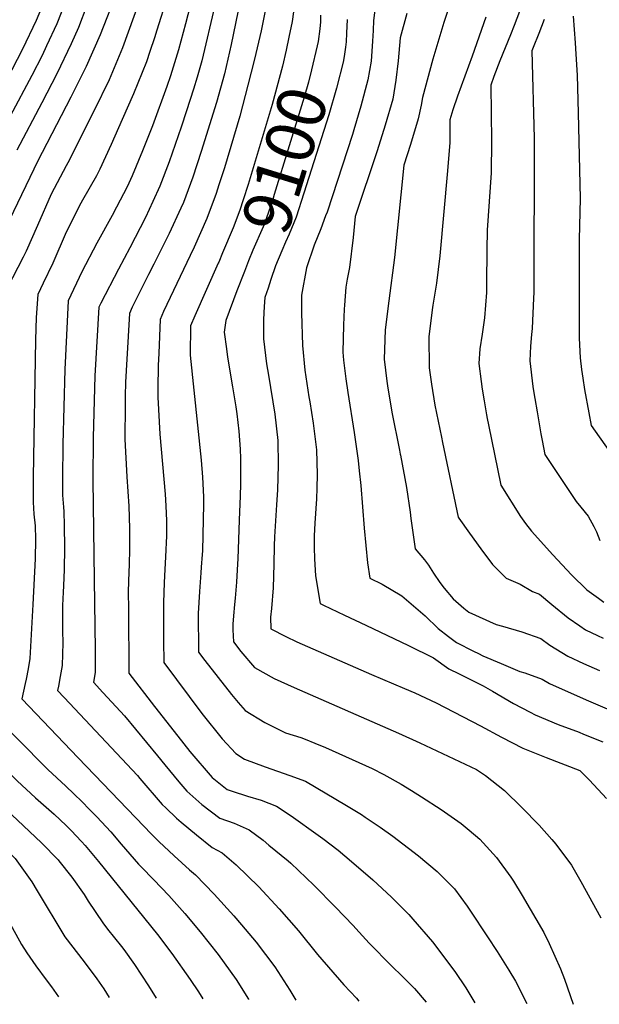
# Model space of a CAD drawing. Units: inches. Extents: x 2614409 to 2619969, y 1485881 to 1491392.
# Drawn here: x 2615158 to 2615502, y 1486021 to 1486606 of the extents above; entities that cross this region are included whole.
import ezdxf
from ezdxf.enums import TextEntityAlignment as Align

# ---------------------------------------------------------------- set-up
doc = ezdxf.new("R2010")
doc.units = ezdxf.units.IN
doc.header["$MEASUREMENT"] = 0
doc.layers.add('tile_2735_23_contour_10ft', color=198, linetype='Continuous')
doc.styles.add('Arial', font='arial.ttf')

msp = doc.modelspace()

# ---------------------------------------------------------------- linework, layer by layer
at = {"layer": 'tile_2735_23_contour_10ft'}
for points, elevation in [([(2615251.24, 1486638.67), (2615239.05, 1486599.58), (2615237.67, 1486595.07), (2615234.93, 1486587), (2615232.84, 1486580.93), (2615225.21, 1486561.83), (2615218.51, 1486546.59), (2615211.98, 1486531.81), (2615205.24, 1486517.07), (2615203.19, 1486513.13), (2615194.98, 1486498.7), (2615193.98, 1486496.96), (2615185.14, 1486479.86), (2615177.36, 1486461.37), (2615171.59, 1486449.47), (2615168.32, 1486442.75), (2615167.51, 1486429.17), (2615167.04, 1486415.8), (2615165.66, 1486334.26), (2615165.6, 1486319.54), (2615166.1, 1486312.44), (2615166.76, 1486305.38), (2615167.11, 1486297.56), (2615166.92, 1486285.84), (2615165.44, 1486258.67)], 9160), ([(2615215.59, 1486622.77), (2615205.43, 1486596.88), (2615197.15, 1486578.15), (2615188.09, 1486559.87), (2615170.95, 1486527.06), (2615168.45, 1486522.04), (2615151.68, 1486487.11)], 9180), ([(2615305.57, 1486622.06), (2615300.98, 1486599.3), (2615297.07, 1486582.44), (2615293.17, 1486567.06), (2615288.33, 1486548.65), (2615279.21, 1486518.02), (2615275.92, 1486507.9), (2615274.24, 1486502.77), (2615268.7, 1486487.91), (2615261.14, 1486470.96), (2615258.87, 1486465.96), (2615243.08, 1486432.65), (2615240.95, 1486427.85), (2615240.18, 1486408.01), (2615239.93, 1486400.57), (2615239.62, 1486386.89), (2615239.59, 1486381.92), (2615240.82, 1486359.9), (2615244.07, 1486324.16), (2615244.46, 1486317.27), (2615244.77, 1486308.49), (2615244.8, 1486299.04), (2615244.7, 1486295.72), (2615244.46, 1486291.05)], 9120), ([(2615414.7, 1486620.09), (2615409.47, 1486604.16), (2615402.91, 1486582.46), (2615396.72, 1486559.78), (2615395.91, 1486555.1), (2615394.29, 1486547.1), (2615389.63, 1486531.72), (2615385.66, 1486519.52), (2615380.2, 1486464.77), (2615376.82, 1486438.93), (2615374.71, 1486421.78), (2615374.14, 1486410.22), (2615373.96, 1486404.41), (2615375.54, 1486391.4), (2615375.93, 1486388.56), (2615378.65, 1486372.84), (2615383.09, 1486350.4), (2615383.53, 1486348.04)], 9060), ([(2615172.81, 1486618.37), (2615167.34, 1486605.33), (2615159.32, 1486588.42), (2615127.22, 1486526.76)], 9210), ([(2615228.83, 1486617.16), (2615218.62, 1486589.21), (2615210.72, 1486570.26), (2615201.77, 1486551.91), (2615186.24, 1486520.97), (2615185.21, 1486519.12), (2615176.28, 1486502.26), (2615168.21, 1486483.72), (2615161.39, 1486468.59), (2615159.77, 1486464.98), (2615150.17, 1486446.47)], 9170), ([(2615184.82, 1486616.42), (2615179.63, 1486603.34), (2615173.61, 1486590.29), (2615170.91, 1486584.63), (2615164.95, 1486572.85), (2615151.95, 1486548.63)], 9200), ([(2615197.6, 1486614.35), (2615192.5, 1486601.25), (2615188.13, 1486591.51), (2615179.6, 1486573.7), (2615170.82, 1486556.6), (2615155.96, 1486528.42)], 9190), ([(2615260.14, 1486618.84), (2615256.1, 1486603.4), (2615251.92, 1486588.02), (2615247.19, 1486572.58), (2615245.03, 1486566.2), (2615236.45, 1486542.91), (2615230.61, 1486527.98), (2615224.37, 1486513.15), (2615221.38, 1486506.62), (2615215.16, 1486494.56), (2615212.52, 1486489.57), (2615203.35, 1486473.29), (2615194.49, 1486456.24), (2615186.48, 1486439.02), (2615184.46, 1486398.2), (2615183.21, 1486353.84), (2615183.03, 1486333.26), (2615183.15, 1486323.69), (2615183.37, 1486318.89), (2615183.57, 1486316.58), (2615183.76, 1486314.01), (2615184.04, 1486305.58), (2615184.29, 1486292.43), (2615184.1, 1486279.44), (2615183.61, 1486269.79), (2615183.45, 1486266.05)], 9150), ([(2615273.46, 1486614.31), (2615265.79, 1486581.52), (2615262.99, 1486571.79), (2615260.92, 1486564.59), (2615256.74, 1486551.88), (2615253.54, 1486542.13), (2615246.46, 1486521.56), (2615240.93, 1486507.03), (2615236.76, 1486497.91), (2615232.41, 1486488.47), (2615223.09, 1486470.46), (2615216.27, 1486457.81), (2615205.77, 1486437.61), (2615204.64, 1486435.3), (2615202.23, 1486394.56), (2615201.27, 1486357.97), (2615201.16, 1486332.5), (2615201.94, 1486273.63)], 9140), ([(2615288.58, 1486617.14), (2615283.18, 1486591.16), (2615279.15, 1486573.75), (2615274.45, 1486556.72), (2615265.36, 1486527.56), (2615260.48, 1486512.41), (2615254.86, 1486497.43), (2615253.27, 1486493.98), (2615246.32, 1486478.89), (2615237.22, 1486460.73), (2615234.05, 1486454.65), (2615229.51, 1486445.47), (2615224.5, 1486435.17), (2615222.79, 1486431.57), (2615221.26, 1486404.4), (2615220.54, 1486390.8), (2615220.26, 1486382.39), (2615220.22, 1486377.12), (2615220.13, 1486356.9), (2615221.16, 1486334.59), (2615222.35, 1486317.12), (2615222.77, 1486303.93), (2615222.82, 1486298.92), (2615222.74, 1486290.9), (2615222.63, 1486283.3), (2615222.57, 1486282.08)], 9130), ([(2615320.98, 1486616.31), (2615319.49, 1486604.88), (2615317.53, 1486595.57)], 9110), ([(2615368.53, 1486611.64), (2615367.76, 1486605.32), (2615367.42, 1486599.51), (2615367.12, 1486593.24), (2615366.25, 1486581.33), (2615364.42, 1486570.17), (2615360.19, 1486554.47), (2615355.99, 1486540.44), (2615355.18, 1486537.84), (2615340.24, 1486491.69), (2615339.3, 1486489.38), (2615336.34, 1486481.83), (2615332.49, 1486471.98), (2615327.94, 1486458.67), (2615325, 1486442.31), (2615324.93, 1486431.86), (2615325.6, 1486412.53), (2615326.92, 1486397.84), (2615329.37, 1486382.09), (2615329.83, 1486379.13), (2615331.9, 1486366.31), (2615333.93, 1486350.65), (2615334.22, 1486336), (2615334, 1486327.75)], 9080), ([(2615336.26, 1486608.67), (2615336.15, 1486604.58), (2615335.76, 1486600.46), (2615334.86, 1486593.01), (2615334.27, 1486590.45)], 9100), ([(2615387.41, 1486609.65), (2615383.46, 1486595.14), (2615382.29, 1486581.52), (2615381.05, 1486569.9), (2615379.15, 1486558.79), (2615374.69, 1486543.27), (2615369.93, 1486528.11), (2615356.8, 1486489.1), (2615355.53, 1486476.57), (2615353.46, 1486458.83), (2615352.12, 1486451.86), (2615351.36, 1486447.18), (2615350.45, 1486436.37), (2615350.25, 1486433.98), (2615349.83, 1486424.47), (2615349.4, 1486408.53), (2615349.95, 1486403.89), (2615351.31, 1486392.7), (2615352.52, 1486384.63), (2615356.32, 1486360.82), (2615358.61, 1486344.28), (2615359.26, 1486338.1)], 9070), ([(2615454.33, 1486610.73), (2615451.27, 1486602.45), (2615449.07, 1486596.85), (2615442.78, 1486581.55), (2615439.2, 1486572.08), (2615437.35, 1486566.96), (2615437.66, 1486533.83), (2615437.47, 1486515.01), (2615436.35, 1486498.03), (2615435.15, 1486480.92), (2615434.9, 1486469.22), (2615434.8, 1486449.31), (2615434.73, 1486443.98), (2615433.58, 1486428.93), (2615432.18, 1486419.24), (2615430.89, 1486410.48), (2615430.26, 1486401.76), (2615431.62, 1486391.07), (2615432.22, 1486386.52), (2615433.37, 1486379.64), (2615434.8, 1486371.32), (2615435.19, 1486369.21)], 9040), ([(2615352.09, 1486606.05), (2615351.72, 1486597.81), (2615351.45, 1486592.77), (2615351.03, 1486589.63), (2615350.44, 1486585.49)], 9090), ([(2615434.33, 1486607.48), (2615426.35, 1486584.16), (2615417.65, 1486560.43), (2615414.86, 1486552.33), (2615412.96, 1486546.47), (2615412.93, 1486533.02), (2615411.63, 1486516.17), (2615407.08, 1486465.81), (2615405.11, 1486449.52), (2615402.92, 1486436.41), (2615402.53, 1486433.72), (2615400.56, 1486417.61), (2615400.55, 1486417.07), (2615400.67, 1486400.07), (2615400.76, 1486399.31), (2615402.15, 1486389.59), (2615404.03, 1486377.07), (2615407.98, 1486358.06)], 9050), ([(2615469.02, 1486606.07), (2615465.77, 1486597.75), (2615462.5, 1486589.43), (2615461.75, 1486587.46), (2615463.05, 1486535.54), (2615462.8, 1486443.93), (2615462.68, 1486440.63), (2615461.86, 1486422.55), (2615461.49, 1486419.08), (2615460.88, 1486412.19), (2615460.53, 1486403.48), (2615462.37, 1486388.24), (2615463.35, 1486381.99), (2615463.5, 1486381.05)], 9030), ([(2615486.15, 1486607.95), (2615487.34, 1486592.23), (2615487.87, 1486585.51), (2615488.64, 1486573), (2615489.29, 1486550.69), (2615490.35, 1486499.78), (2615489.84, 1486475.38), (2615489.71, 1486419.29), (2615489.76, 1486416.8), (2615490.48, 1486405.19), (2615491.2, 1486398.17), (2615491.97, 1486393.02)], 9020), ([(2615317.53, 1486595.57), (2615315.89, 1486587.79), (2615313.61, 1486578.27), (2615307.49, 1486555.48), (2615293.31, 1486508.06), (2615290.31, 1486498.95), (2615288.26, 1486492.91), (2615284.3, 1486482.3), (2615278.12, 1486467.45), (2615275.79, 1486461.92), (2615275.5, 1486461.28)], 9110), ([(2615334.27, 1486590.45), (2615330.97, 1486576.14), (2615329.06, 1486568.8), (2615326.52, 1486559.98), (2615308.78, 1486502.05), (2615307.45, 1486497.86), (2615303.24, 1486485.48), (2615302.15, 1486482.98), (2615295.99, 1486469.12), (2615293.47, 1486462.75), (2615291.05, 1486456.52)], 9100), ([(2615350.44, 1486585.49), (2615349.92, 1486581.76), (2615349.86, 1486581.42), (2615345.7, 1486565.28), (2615341.09, 1486549.47), (2615326.38, 1486503), (2615321.79, 1486488.59), (2615317.54, 1486478.67), (2615315.45, 1486473.82), (2615313.21, 1486468.74), (2615309.56, 1486459.78), (2615306.84, 1486451.69)], 9090), ([(2615275.5, 1486461.28), (2615261.54, 1486430.05), (2615259.11, 1486424.13), (2615258.94, 1486406.81), (2615261.02, 1486386.03), (2615265.43, 1486344.53), (2615266.19, 1486334.41), (2615266.82, 1486322.61), (2615266.73, 1486318.38), (2615266.31, 1486300)], 9110), ([(2615291.05, 1486456.52), (2615286.54, 1486444.93), (2615279.97, 1486427.31), (2615279.13, 1486420.34), (2615280.36, 1486410.6), (2615281.02, 1486405.56), (2615284.07, 1486387.97), (2615286.03, 1486376.01), (2615286.53, 1486371.91), (2615287.65, 1486361.59), (2615288.59, 1486350.99), (2615288.8, 1486345.51), (2615288.71, 1486330.25), (2615288.49, 1486323.24), (2615287.95, 1486308.87)], 9100), ([(2615306.84, 1486451.69), (2615305.13, 1486446.62), (2615303.25, 1486441.04), (2615302.8, 1486435.58), (2615302.47, 1486427.91), (2615302.37, 1486416.43), (2615304.21, 1486401.66), (2615305.43, 1486394.89), (2615309.05, 1486371.71), (2615310.87, 1486356.1), (2615311.18, 1486341.45), (2615310.61, 1486326.87), (2615310.09, 1486317.95)], 9090), ([(2615491.97, 1486393.02), (2615492.96, 1486386.38), (2615495.47, 1486372.54), (2615496.89, 1486364.98), (2615507.37, 1486350.08)], 9020), ([(2615463.5, 1486381.05), (2615464.78, 1486373.03), (2615467.07, 1486360.13), (2615467.83, 1486356.15), (2615469.42, 1486347.87), (2615488.05, 1486319.99), (2615490.71, 1486316.52), (2615495.17, 1486311.19), (2615498.45, 1486305.1), (2615500.12, 1486301.88), (2615502.15, 1486296.7)], 9030), ([(2615435.19, 1486369.21), (2615435.88, 1486365.45), (2615443.3, 1486329.57), (2615454.95, 1486311.05), (2615457.95, 1486306.81), (2615461.45, 1486302.29), (2615474.13, 1486288.15), (2615485.29, 1486276.42), (2615494.37, 1486267.54), (2615501.31, 1486262.48), (2615504.52, 1486260.24)], 9040), ([(2615407.98, 1486358.06), (2615408.64, 1486354.86), (2615417.87, 1486310.66), (2615418.34, 1486309.99), (2615424.6, 1486301.15), (2615431.38, 1486291.75), (2615438.3, 1486282.49), (2615446.55, 1486274.44), (2615454.82, 1486270.81), (2615462.07, 1486266.5), (2615466.3, 1486264.84), (2615473.54, 1486258.83), (2615483.27, 1486250.91), (2615490.17, 1486246.09), (2615493.51, 1486243.77), (2615500.63, 1486240.36), (2615504.04, 1486238.85)], 9050), ([(2615383.53, 1486348.04), (2615383.65, 1486347.45), (2615387.24, 1486328.3), (2615389.38, 1486313.48), (2615389.88, 1486309.81), (2615392.44, 1486291.75), (2615397.92, 1486285.33), (2615400.33, 1486282.17), (2615403.32, 1486277.36), (2615407.12, 1486271.79), (2615409.73, 1486268.46), (2615414.92, 1486262.14), (2615421.26, 1486256.63), (2615424.34, 1486254.17), (2615440.56, 1486246.88), (2615444.31, 1486245.85), (2615455.7, 1486242.62), (2615467.12, 1486238.54), (2615472.45, 1486234.72), (2615483, 1486228.03), (2615492.41, 1486223.76), (2615501.91, 1486219.62)], 9060), ([(2615359.26, 1486338.1), (2615360.18, 1486329.34), (2615362.17, 1486304.09), (2615364.08, 1486283.42), (2615365.53, 1486274.31), (2615372.8, 1486270.74), (2615384.61, 1486263.88), (2615398.35, 1486251.99), (2615406.11, 1486244.51), (2615412.29, 1486239.71), (2615417.01, 1486236.16), (2615427.01, 1486231.07), (2615430.09, 1486229.58), (2615432.69, 1486228.36), (2615443.4, 1486223.81), (2615454.66, 1486219.05), (2615457.53, 1486218.2), (2615467.87, 1486214.43), (2615472.18, 1486211.84), (2615493.97, 1486202.23), (2615518.88, 1486191.57)], 9070), ([(2615334, 1486327.75), (2615333.84, 1486321.51), (2615332.96, 1486307.13), (2615332.48, 1486299.55), (2615332.44, 1486292.51), (2615332.64, 1486285.78), (2615333.33, 1486275.71), (2615336.12, 1486259.34), (2615338, 1486258.41), (2615350.52, 1486252.37), (2615363.14, 1486246.58), (2615388.47, 1486234.34), (2615403.41, 1486227.06), (2615412.45, 1486220.6), (2615418.6, 1486217.65), (2615432.85, 1486210.48), (2615438.38, 1486207.23), (2615450.89, 1486200), (2615460.63, 1486194.93), (2615463.63, 1486193.37), (2615477.33, 1486187.56), (2615489.73, 1486182.89), (2615492.46, 1486181.87), (2615503.86, 1486177.28)], 9080), ([(2615310.09, 1486317.95), (2615308.96, 1486298.91), (2615308.75, 1486293.56), (2615308.57, 1486282.62), (2615308.05, 1486268.69), (2615307.1, 1486256.32), (2615306.57, 1486251.23), (2615306.72, 1486244.36), (2615315.64, 1486239.83), (2615322.21, 1486236.63), (2615366.52, 1486217.22), (2615386.17, 1486209), (2615392.3, 1486206.26), (2615404.92, 1486200.32), (2615431.27, 1486186.7), (2615443.61, 1486179.92), (2615456.43, 1486173.51), (2615470.21, 1486167.92), (2615490.14, 1486160.18), (2615496.02, 1486154.49), (2615506.06, 1486143.52)], 9090), ([(2615287.95, 1486308.87), (2615287.09, 1486285.94), (2615286.95, 1486282.96), (2615286.43, 1486272.03), (2615285.63, 1486262.6), (2615285.27, 1486258.85), (2615284.5, 1486251.99), (2615284.09, 1486247.07), (2615284.16, 1486243.8), (2615284.49, 1486236.61), (2615289, 1486230.95), (2615297.05, 1486221.31), (2615308.73, 1486214.82), (2615320.64, 1486209.4), (2615382.46, 1486182.47), (2615395.13, 1486176.67), (2615428.85, 1486160.74), (2615434.18, 1486157.18), (2615445.56, 1486148.45), (2615455.78, 1486138.18), (2615466.09, 1486127.77), (2615473.52, 1486119.31), (2615475.96, 1486116.48), (2615485.21, 1486104.02), (2615490.76, 1486094.43), (2615502.73, 1486072.84)], 9100), ([(2615266.31, 1486300), (2615266.09, 1486290.52), (2615266.02, 1486288.51), (2615265.47, 1486280.83), (2615265.22, 1486277.47), (2615264.39, 1486266.49), (2615263.66, 1486253.41), (2615263.67, 1486246.81), (2615263.74, 1486237.7), (2615263.83, 1486230.44), (2615267.56, 1486225.57), (2615283.45, 1486205.3), (2615287.45, 1486200.53), (2615291.53, 1486195.77), (2615303.09, 1486188.75), (2615312.63, 1486183.94), (2615315.54, 1486182.54), (2615324.5, 1486179.74), (2615327.1, 1486178.76), (2615332.83, 1486176.54), (2615339.14, 1486173.96), (2615366.83, 1486161.42), (2615373.93, 1486157.82), (2615384.2, 1486152.03), (2615390.35, 1486148.26), (2615396.17, 1486144.58), (2615407.94, 1486137.11), (2615419.71, 1486128.78), (2615424.56, 1486124.83), (2615430.8, 1486119.46), (2615440.72, 1486108.6), (2615449.17, 1486097), (2615450.87, 1486094.51), (2615455.95, 1486086.04), (2615468.84, 1486064.05), (2615471.96, 1486057.62), (2615478.69, 1486042.5), (2615481.09, 1486036.41), (2615486.2, 1486021.45)], 9110), ([(2615244.46, 1486291.05), (2615243.44, 1486271.83), (2615243.03, 1486259.81), (2615243.03, 1486245.41), (2615243.06, 1486237.32), (2615243.16, 1486224.27), (2615265.83, 1486194.07), (2615277.85, 1486179.04), (2615286.01, 1486170.25), (2615291.03, 1486166.89), (2615303.42, 1486162.36), (2615317.98, 1486157.31), (2615327.28, 1486153.9), (2615351.71, 1486139.48), (2615360.55, 1486134.02), (2615362.82, 1486132.48), (2615371.56, 1486126.52), (2615379.08, 1486121.18), (2615394.43, 1486109.66), (2615405.42, 1486100.35), (2615415.75, 1486089.92), (2615423.23, 1486079.74), (2615424.83, 1486077.42), (2615435.38, 1486061.54), (2615441.09, 1486052.78), (2615447.99, 1486041.76), (2615451.91, 1486035.22), (2615458.79, 1486021.85)], 9120), ([(2615222.57, 1486282.08), (2615222.4, 1486278.35), (2615222.07, 1486266.31), (2615222.15, 1486256.01), (2615222.5, 1486218.09), (2615237.74, 1486198.24), (2615251.44, 1486180.62), (2615258.73, 1486171.52), (2615271.97, 1486156.02), (2615280.84, 1486149), (2615283.84, 1486147.88), (2615292.88, 1486144.9), (2615300.95, 1486142.63), (2615310.16, 1486139.14), (2615318.81, 1486133.3), (2615334.85, 1486121.92), (2615337.71, 1486119.83), (2615346.71, 1486112.89), (2615354.71, 1486106.31), (2615367.25, 1486095.24), (2615378.41, 1486085.05), (2615380.82, 1486082.67), (2615388.73, 1486074.69), (2615391.06, 1486072.06), (2615402.8, 1486058.56), (2615415.91, 1486040.96), (2615422.44, 1486031.3), (2615427.91, 1486022.31)], 9130), ([(2615201.94, 1486273.63), (2615202.5, 1486231.82), (2615202.36, 1486218.44), (2615201.44, 1486212.67), (2615207.02, 1486206.57), (2615209.7, 1486203.64), (2615219.79, 1486192.7), (2615239.49, 1486168.87), (2615243.76, 1486163.53), (2615252.16, 1486153.5), (2615256.83, 1486147.93), (2615265.7, 1486139.99), (2615276.46, 1486132.02), (2615285.04, 1486128.92), (2615293.83, 1486125.06), (2615302.11, 1486118.79), (2615305.59, 1486115.95), (2615317.04, 1486106.57), (2615318.63, 1486105.25), (2615332.33, 1486092.2), (2615345.16, 1486079.13), (2615355.56, 1486068.3), (2615357.25, 1486066.38), (2615365.05, 1486057.78), (2615378.37, 1486044.23), (2615384.84, 1486037.97), (2615392.02, 1486030.74), (2615399.01, 1486022.74)], 9140), ([(2615183.45, 1486266.05), (2615183.1, 1486258.26), (2615183.09, 1486243.06), (2615183.18, 1486235.96), (2615182.85, 1486222.61), (2615181.71, 1486216), (2615180.68, 1486210.34), (2615180.13, 1486207.7), (2615183.99, 1486203.62), (2615227.52, 1486157.19), (2615228.88, 1486155.57), (2615242.26, 1486140.14), (2615244.4, 1486138.02), (2615250.77, 1486132.01), (2615253.43, 1486129.61), (2615262.66, 1486121.96), (2615271.96, 1486114.61), (2615277.88, 1486111.32), (2615286.09, 1486104.3), (2615299.6, 1486091.25), (2615311.78, 1486078.15), (2615323.08, 1486065.03), (2615334.45, 1486051.02), (2615350.03, 1486032.96), (2615357.58, 1486025.02), (2615358.97, 1486023.33)], 9150), ([(2615165.44, 1486258.67), (2615163.71, 1486226.71), (2615162.64, 1486220.57), (2615161.43, 1486214.45), (2615160.82, 1486211.78), (2615158.83, 1486202.72), (2615192.39, 1486167.65), (2615231.33, 1486127.11), (2615235.79, 1486122.62), (2615240.35, 1486118.07), (2615249.45, 1486109.6), (2615258.55, 1486101.18), (2615261.93, 1486098.21), (2615273.2, 1486086.81), (2615284.85, 1486074), (2615289.41, 1486068.62), (2615297.95, 1486058.27), (2615309.14, 1486043.62), (2615318.05, 1486029.78), (2615321.63, 1486023.88)], 9160), ([(2615126.09, 1486239.81), (2615125.47, 1486234.89), (2615124.38, 1486227.94), (2615123.4, 1486222.6), (2615121.17, 1486212.73), (2615118.35, 1486201.86), (2615116.22, 1486192.78), (2615156.23, 1486154.02), (2615167.1, 1486144.1), (2615178.17, 1486134.26), (2615185.29, 1486127.56), (2615188.18, 1486124.67), (2615194.37, 1486118.08), (2615196.55, 1486115.71), (2615204.39, 1486106.3), (2615239.47, 1486062.87), (2615248.02, 1486051.51), (2615258.88, 1486036.2), (2615263.83, 1486028.84), (2615266.38, 1486024.7)], 9180), ([(2615103.61, 1486228.35), (2615103.34, 1486226.89), (2615100.8, 1486215.48), (2615096.6, 1486195.57), (2615095.59, 1486187.53), (2615110.24, 1486174.15), (2615170.59, 1486117.39), (2615180.43, 1486107.2), (2615180.5, 1486107.13), (2615180.93, 1486106.61), (2615188.65, 1486096.96), (2615195.88, 1486086.66), (2615198.39, 1486082.62), (2615207, 1486069.83), (2615209.82, 1486065.98), (2615218.03, 1486055.75), (2615219.46, 1486053.91), (2615225.71, 1486045.14), (2615234.2, 1486032.35), (2615238.72, 1486025.11)], 9190), ([(2615080.82, 1486216.73), (2615078.08, 1486194.08), (2615076.69, 1486181.58), (2615083.71, 1486175.36), (2615092.52, 1486167.58), (2615097.81, 1486163.14), (2615105, 1486156.52), (2615144.84, 1486118.29), (2615146.4, 1486116.72), (2615155.05, 1486108.02), (2615164.87, 1486094.19), (2615167.95, 1486088.77), (2615184.4, 1486061.51), (2615196.01, 1486046.64), (2615203.5, 1486036.58), (2615207.53, 1486030.62), (2615210.73, 1486025.52)], 9200), ([(2615061.01, 1486206.64), (2615059.65, 1486194.2), (2615057.8, 1486175.63), (2615067.21, 1486167.06), (2615073.42, 1486161.57), (2615089.91, 1486147.78), (2615095.45, 1486142.93), (2615102.28, 1486136.49), (2615119.64, 1486119.22), (2615129.88, 1486108.95), (2615132.99, 1486104.25), (2615138.96, 1486095.14), (2615143.35, 1486086.05), (2615153.14, 1486066.98), (2615158.65, 1486056.99), (2615161.82, 1486051.99), (2615167.3, 1486044.36), (2615173.34, 1486035.97), (2615176.49, 1486031.83), (2615180.61, 1486025.97)], 9210), ([(2615137.53, 1486197.75), (2615174.3, 1486160.83), (2615184.97, 1486150.84), (2615189.8, 1486146.46), (2615194.7, 1486141.59), (2615198.96, 1486137.34), (2615203.39, 1486132.8), (2615211.73, 1486123.82), (2615217.83, 1486116.53), (2615228.25, 1486104.59), (2615229.75, 1486103.08), (2615237.25, 1486095.37), (2615246.25, 1486086.09), (2615255.6, 1486075.34), (2615264.72, 1486064.42), (2615275.47, 1486050.94), (2615286.18, 1486036.13), (2615293.4, 1486024.41), (2615293.45, 1486024.3)], 9170)]:
    msp.add_lwpolyline(points, dxfattribs=dict(at, elevation=elevation))

# ---------------------------------------------------------------- texts
at = {"color": 18, "style": 'Arial'}
msp.add_text('9100', height=28.8, rotation=72.97356, dxfattribs=at).set_placement((2615315.11, 1486522.73), align=Align.MIDDLE_CENTER)

doc.saveas('drawing.dxf')
